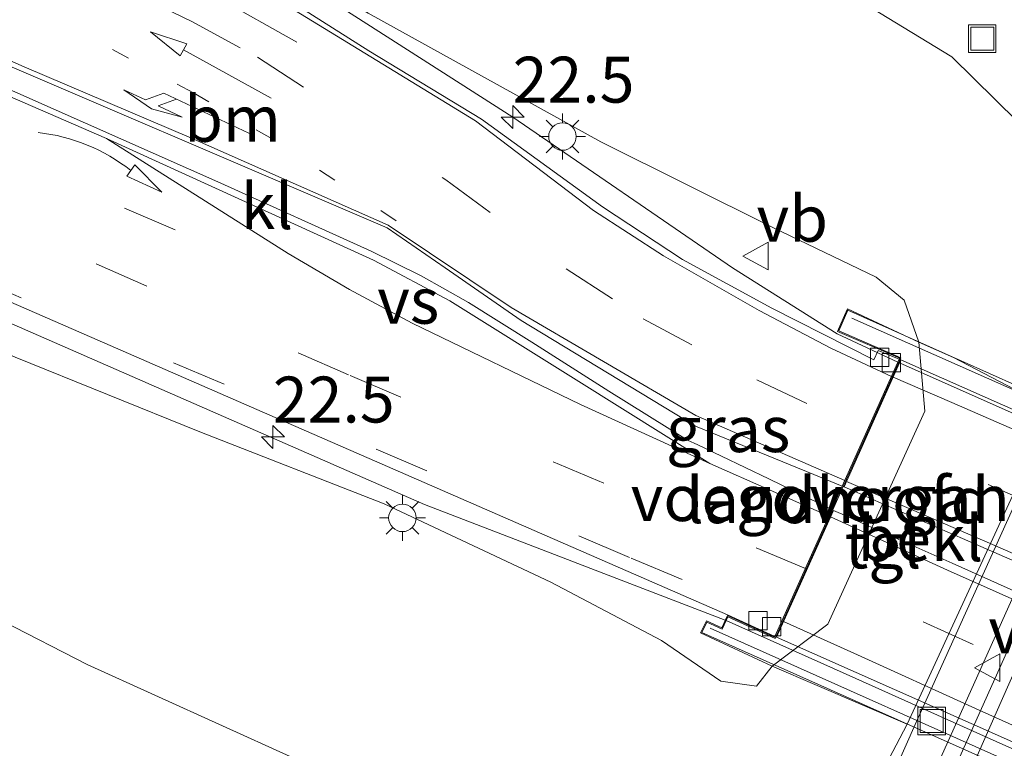
# Model space of a CAD drawing. Units: metres. Extents: x 80932 to 87004, y 443749 to 450003.
# Drawn here: x 81155 to 81208, y 447725 to 447765 of the extents above; entities that cross this region are included whole.
import ezdxf
from ezdxf.enums import TextEntityAlignment as Align

# ---------------------------------------------------------------- set-up
doc = ezdxf.new("R2010")
doc.units = ezdxf.units.M
doc.linetypes.add('VW-1-3_STREEP', pattern=[4, 1, -3])
doc.linetypes.add('VW-3-9_STREEP', pattern=[12, 3, -9])
doc.layers.get('0').update_dxf_attribs({"lineweight": 25})
for name, color, linetype, lineweight in [('B-ME-AM-KILOMETR-S-B1', 7, 'Continuous', 18), ('B-ME-BV-GELEIDECONSTRUCTIE-GELEIDERAIL-L-B1', 213, 'BV-GELEIDERAIL', 18), ('B-ME-BV-GELEIDECONSTRUCTIE-GELEIDERAIL-L-B2', 213, 'BV-GELEIDERAIL', 18), ('B-ME-GW-KRUINLIJN-L-B1', 93, 'Continuous', 18), ('B-ME-GW-TEENLIJN-L-B1', 93, 'Continuous', 18), ('B-ME-IE-GRASLAND-GV-B6', 93, 'Continuous', 18), ('B-ME-IE-INRICHTINGSELEMENT-S-B1', 253, 'Continuous', 18), ('B-ME-IE-INRICHTINGSELEMENT-S-B2', 253, 'Continuous', 18), ('B-ME-IE-MEUBILAIR_WEGMEUBILAIR-LICHTMAST-S-B1', 8, 'Continuous', 18), ('B-ME-KW-LANDHOOFD-GV-B6', 173, 'Continuous', 18), ('B-ME-KW-LEUNING-L-B2', 8, 'Continuous', 18), ('B-ME-KW-VIADUCT-GV-B7', 173, 'Continuous', 18), ('B-ME-KW-VOEGOVERGANG-L-B2', 8, 'Continuous', 18), ('B-ME-OB-BEKLEDING-GV-B6', 253, 'Continuous', 18), ('B-ME-VH-VERH_SOORT-BITUMEN-GV-B6', 8, 'IE-TERREINAFSCHEIDING-NATUURLIJK-HOUTWAL', 18), ('B-ME-VH-VERH_SOORT-BITUMEN-GV-B7', 8, 'IE-TERREINAFSCHEIDING-NATUURLIJK-HOUTWAL', 18), ('B-ME-VH-VERH_SOORT-KLINKERS-GV-B6', 8, 'IE-TERREINAFSCHEIDING-NATUURLIJK-HOUTWAL', 18), ('B-ME-VH-VERH_SOORT-TEGELS-GV-B6', 8, 'Continuous', 18), ('B-ME-VV-KOLK-S-B1', 8, 'Continuous', 18), ('B-ME-VW-MARKERING-13STREEP-045-L-B1', 255, 'VW-1-3_STREEP', 18), ('B-ME-VW-MARKERING-39STREEP-015-L-B1', 255, 'VW-3-9_STREEP', 18), ('B-ME-VW-MARKERING-39STREEP-015-L-B2', 255, 'VW-3-9_STREEP', 18), ('B-ME-VW-MARKERING-PIJLLI750-S-B1', 7, 'Continuous', 18), ('B-ME-VW-MARKERING-PIJLRD750-S-B1', 7, 'Continuous', 18), ('B-ME-VW-MARKERING-PIJLVERDRIJF750-S-B1', 7, 'Continuous', 18), ('B-ME-VW-MARKERING-STREEP-015-L-B1', 7, 'Continuous', 18), ('B-ME-VW-MARKERING-STREEP-015-L-B2', 7, 'Continuous', 18), ('B-ME-VW-MARKERING-VERDRIJFSTRP-GV-B6', 7, 'Continuous', 18), ('B-ME-VW-MEUBILAIR_WEGMEUBILAIR-VERKEERSBORD-S-B1', 8, 'Continuous', 18)]:
    doc.layers.add(name, color=color, linetype=linetype, lineweight=lineweight)
doc.styles.add('NLCS-ISO', font='NLCS-ISO.TTF')
doc.linetypes.add('BV-GELEIDERAIL', pattern='A,10,-3,[108,NLCS.SHX,S=1,R=0,X=0,Y=0],-3', length=16)
doc.linetypes.add('IE-TERREINAFSCHEIDING-NATUURLIJK-HOUTWAL', pattern='A,7,-1.5,[67,NLCS.SHX,S=0.75,R=45,X=0,Y=0],-1.5,7,-1.5,[70,NLCS.SHX,S=0.75,R=0,X=0,Y=0],-1.5', length=20)

# ---------------------------------------------------------------- blocks, each defined once
blk = doc.blocks.new('put')
for p, q in [((0.75, 0.75), (-0.75, 0.75)), ((-0.75, 0.75), (-0.75, -0.75)), ((0.75, -0.75), (0.75, 0.75)), ((-0.75, -0.75), (0.75, -0.75))]:
    blk.add_line(p, q)
blk.add_lwpolyline([(-0.625, 0.625), (0.625, 0.625), (0.625, -0.625), (-0.625, -0.625)], close=True)
blk = doc.blocks.new('verkeersbord')
for p, q in [((0, 0.75), (-0.75, -0.625)), ((0.75, -0.625), (0, 0.75)), ((-0.75, -0.625), (0.75, -0.625))]:
    blk.add_line(p, q)
blk = doc.blocks.new('hecto')
for p, q in [((0, 0.625), (-0.625, 0)), ((0, -0.625), (0, 0.625)), ((-0.625, 0), (0.625, 0)), ((0.625, 0), (0, -0.625))]:
    blk.add_line(p, q)
blk = doc.blocks.new('kolk')
blk.add_lwpolyline([(-0.5, -0.5), (0.5, -0.5), (0.5, 0.5), (-0.5, 0.5)], close=True)
blk = doc.blocks.new('pijlvr')
for p, q in [((5.532, 0.366, 0.1), (5.368, -0.366, 0.1)), ((5.45, 0, 0.1), (5.45, 0, 0.1)), ((5.45, 0, 0.1), (5.45, 0, 0.1)), ((7.451, -0.447, 0.1), (5.532, 0.366, 0.1)), ((5.368, -0.366, 0.1), (7.451, -0.447, 0.1))]:
    blk.add_line(p, q)
blk.add_arc((2.725, -9.685, 0.1), 10.061, 74.2853, 105.7147)
blk = doc.blocks.new('lantaarnpaal')
for p, q in [((0, 0.75), (0, 1.25)), ((-0.884, 0.884), (-0.53, 0.53)), ((0.53, 0.53), (0.884, 0.884)), ((-0.75, 0), (-1.25, 0)), ((0.75, 0), (1.25, 0)), ((-0.53, -0.53), (-0.884, -0.884)), ((0.53, -0.53), (0.884, -0.884)), ((0, -0.75), (0, -1.25))]:
    blk.add_line(p, q)
blk.add_circle((0, 0), 0.75)
blk = doc.blocks.new('pijll')
for p, q in [((5.7, 1.05, 0.1), (4, 0.75, 0.1)), ((4, 0.75, 0.1), (5.45, 0.75, 0.1)), ((5.45, 0.75, 0.1), (4.7, 0, 0.1)), ((6.2, 0.75, 0.1), (5.45, 0, 0.1)), ((7.5, 0.75, 0.1), (5.7, 1.05, 0.1)), ((7.5, 0.75, 0.1), (6.2, 0.75, 0.1)), ((0, 0, 0.1), (5.45, 0, 0.1))]:
    blk.add_line(p, q)
blk = doc.blocks.new('pijl')
for p, q in [((0, 0, 0.1), (5.45, 0, 0.1)), ((7.5, 0, 0.1), (5.45, 0.375, 0.1)), ((5.45, 0.375, 0.1), (5.45, -0.375, 0.1)), ((5.45, -0.375, 0.1), (7.5, 0, 0.1))]:
    blk.add_line(p, q)

msp = doc.modelspace()

# ---------------------------------------------------------------- linework, layer by layer
at = {"layer": 'B-ME-BV-GELEIDECONSTRUCTIE-GELEIDERAIL-L-B1'}
for points in [[(81149.7365, 447776.3836, 4.4126), (81167.9789, 447768.0012, 4.899), (81181.6533, 447759.2504, 5.1329), (81193.6213, 447751.0451, 5.3936), (81199.3161, 447747.4519, 5.6406), (81202.6202, 447745.9065, 5.676)], [(81137.3039, 447755.8721, 3.9942), (81149.982, 447749.9093, 4.739), (81176.8559, 447738.1695, 5.3631), (81193.2233, 447731.867, 5.4966)]]:
    msp.add_polyline3d(points, dxfattribs=at)
at = {"layer": 'B-ME-BV-GELEIDECONSTRUCTIE-GELEIDERAIL-L-B2'}
for points in [[(81281.333, 447711.502, 5.636), (81256.694, 447722.018, 5.75), (81238.208, 447730.08, 5.736), (81202.711, 447745.864, 5.677)], [(81193.27, 447731.849, 5.497), (81199.795, 447728.935, 5.616), (81207.97, 447725.255, 5.647), (81220.844, 447719.533, 5.699), (81235.018, 447713.305, 5.714), (81246.921, 447708.136, 5.701), (81256.68, 447703.91, 5.649), (81261.748, 447701.773, 5.611), (81266.568, 447699.704, 5.577), (81271.548, 447697.581, 5.545), (81275.336, 447695.97, 5.503), (81277.351, 447695.074, 5.463), (81278.575, 447694.457, 5.459)]]:
    msp.add_polyline3d(points, dxfattribs=at)
at = {"layer": 'B-ME-GW-KRUINLIJN-L-B1'}
for points in [[(81157.984, 447847.715, 3.538), (81157.457, 447846.319, 3.704), (81156.141, 447841.92, 3.678), (81149.558, 447828.931, 3.746), (81143.938, 447817.031, 3.679), (81138.074, 447804.518, 3.707), (81135.486, 447797.952, 3.688), (81135.17, 447792.265, 3.652), (81136.56, 447787.683, 3.771), (81139.261, 447784.697, 3.853), (81151.883, 447777.505, 4.022), (81162.93, 447771.237, 4.182), (81173.779, 447764.908, 4.583), (81186.451, 447757.9, 4.812), (81195.816, 447753.238, 4.752), (81201.43, 447750.53, 4.675), (81202.966, 447749.274, 4.556), (81203.752, 447747, 4.198)], [(81081.845, 447689.948, 2.401), (81089.327, 447707.234, 2.72), (81096.584, 447723.838, 3.017), (81102.54, 447735.579, 3.214), (81106.505, 447743.618, 3.378), (81110.451, 447749.427, 3.46), (81114.293, 447753.427, 3.538), (81118.265, 447755.784, 3.634), (81122.973, 447756.702, 3.702), (81129.019, 447755.997, 3.803), (81135.574, 447754.212, 3.926), (81143.718, 447750.983, 4.122), (81154.565, 447746.184, 4.236), (81164.629, 447742.121, 4.515), (81174.656, 447738.194, 4.688), (81183.723, 447733.941, 4.625), (81189.748, 447730.764, 4.538), (81192.99, 447728.555, 4.25), (81194.918, 447728.271, 4.081), (81195.772, 447729.366, 3.893)]]:
    msp.add_polyline3d(points, dxfattribs=at)
at = {"layer": 'B-ME-GW-TEENLIJN-L-B1'}
for points in [[(81211.032, 447743.356, -1.125), (81212.6615, 447746.5184, -1.2771), (81213.106, 447749.264, -1.157), (81213.017, 447751.769, -1.193), (81212.14, 447755.149, -1.21), (81210.302, 447757.84, -1.115), (81205.563, 447762.534, -1.083), (81195.505, 447768.651, -0.996), (81185.542, 447774.381, -1.106), (81175.626, 447779.945, -1.147), (81164.331, 447784.806, -1.197), (81153.901, 447790.108, -1.074), (81148.01, 447793.215, -1.024), (81146.487, 447794.657, -0.878), (81147.201, 447797.844, -0.901), (81152.344, 447811.003, -1.298), (81155.621, 447818.036, -1.398), (81159.542, 447826.244, -1.458), (81162.375, 447832.067, -1.474), (81165.019, 447836.53, -1.306)], [(81088.417, 447678.82, -1.631), (81095.096, 447692.277, -1.659), (81101.872, 447706.921, -1.622), (81108.961, 447721.386, -1.544), (81113.991, 447731.446, -1.458), (81118.569, 447738.531, -1.289), (81121.445, 447742.697, -1.106), (81123.368, 447744.31, -1.051), (81126.855, 447745.014, -1.028), (81131.459, 447743.016, -1.284), (81144.705, 447736.531, -1.366), (81158.486, 447729.445, -1.467), (81169.544, 447724.451, -1.535), (81178.019, 447720.954, -1.43), (81183.358, 447719.309, -1.33), (81189.52, 447718.447, -1.238), (81193.784, 447718.808, -1.152), (81197.167, 447719.74, -1.193), (81200.101, 447721.553, -1.125), (81201.738, 447723.579, -1.007), (81203.116, 447726.197, -1.099)]]:
    msp.add_polyline3d(points, dxfattribs=at)
at = {"layer": 'B-ME-IE-GRASLAND-GV-B6'}
for points in [[(81218.886, 447764.844, -1.3944), (81218.832, 447763.8398, -1.3801), (81218.6724, 447762.8546, -1.388), (81218.4841, 447761.8686, -1.3819), (81218.2209, 447760.7508, -1.3872), (81217.8558, 447759.5063, -1.3796), (81217.3613, 447758.0183, -1.3737), (81216.7805, 447756.4729, -1.3694), (81216.2951, 447755.2246, -1.3519), (81215.9085, 447754.3125, -1.3414), (81215.5376, 447753.3797, -1.3347), (81215.156, 447752.4757, -1.3387), (81214.7633, 447751.5318, -1.3329), (81213.9979, 447749.703, -1.3109), (81213.3134, 447748.054, -1.294), (81212.6615, 447746.5184, -1.2771), (81213.106, 447749.264, -1.157), (81213.017, 447751.769, -1.193), (81212.14, 447755.149, -1.21), (81210.302, 447757.84, -1.115), (81205.563, 447762.534, -1.083), (81195.505, 447768.651, -0.996)], [(81195.505, 447768.651, -0.996), (81205.563, 447762.534, -1.083), (81210.302, 447757.84, -1.115), (81212.14, 447755.149, -1.21), (81213.017, 447751.769, -1.193), (81213.106, 447749.264, -1.157), (81212.6615, 447746.5184, -1.2771)], [(81173.779, 447764.908, 4.583), (81186.451, 447757.9, 4.812), (81195.816, 447753.238, 4.752), (81201.43, 447750.53, 4.675), (81202.966, 447749.274, 4.556), (81203.752, 447747, 4.198), (81199.867, 447748.802, 4.86), (81199.64, 447748.281, 4.86), (81199.335, 447747.584, 4.86), (81202.716, 447746.12, 4.869), (81202.6902, 447746.0624, 4.8701), (81201.5439, 447746.5509, 4.8732), (81201.3024, 447746.0351, 4.8787), (81195.7594, 447748.8506, 4.6481), (81190.8983, 447751.5012, 4.7774), (81186.5369, 447754.3529, 4.5887), (81179.9481, 447759.1417, 4.3903), (81173.8297, 447762.8461, 4.4662), (81165.7113, 447767.9995, 4.0201)], [(81221.872, 447767.762, -1.147), (81221.873, 447763.821, -1.129), (81221.424, 447760.093, -1.156), (81220.044, 447756.174, -1.161), (81215.425, 447745.427, -1.17), (81204.771, 447721.722, -0.946), (81202.778, 447717.106, -0.969), (81200.582, 447713.035, -0.96), (81196.638, 447707.886, -0.992), (81192.114, 447703.426, -0.978), (81187.27, 447700.706, -0.96), (81181.47, 447698.014, -0.901)], [(81212.6615, 447746.5184, -1.2771), (81211.032, 447743.356, -1.125), (81205.642, 447746.153, 3.163), (81203.752, 447747, 4.198), (81202.966, 447749.274, 4.556), (81201.43, 447750.53, 4.675), (81195.816, 447753.238, 4.752), (81186.451, 447757.9, 4.812), (81173.779, 447764.908, 4.583)], [(81127.2091, 447761.6531, 3.6328), (81149.6159, 447751.2199, 4.0035), (81188.2223, 447734.3837, 4.6398), (81193.3516, 447732.1588, 4.7738), (81195.927, 447730.983, 4.842), (81195.907, 447730.939, 4.805), (81193.336, 447732.114, 4.7), (81193.033, 447731.45, 4.517), (81192.198, 447731.821, 4.517), (81191.872, 447731.172, 4.513), (81195.772, 447729.366, 3.893), (81194.918, 447728.271, 4.081), (81192.99, 447728.555, 4.25), (81189.748, 447730.764, 4.538), (81183.723, 447733.941, 4.625), (81174.656, 447738.194, 4.688), (81164.629, 447742.121, 4.515), (81154.565, 447746.184, 4.236), (81143.718, 447750.983, 4.122), (81135.574, 447754.212, 3.926), (81129.019, 447755.997, 3.803), (81122.973, 447756.702, 3.702)], [(81081.845, 447689.948, 2.401), (81089.327, 447707.234, 2.72), (81096.584, 447723.838, 3.017), (81102.54, 447735.579, 3.214), (81106.505, 447743.618, 3.378), (81110.451, 447749.427, 3.46), (81114.293, 447753.427, 3.538), (81118.265, 447755.784, 3.634), (81122.973, 447756.702, 3.702), (81129.019, 447755.997, 3.803), (81135.574, 447754.212, 3.926), (81143.718, 447750.983, 4.122), (81154.565, 447746.184, 4.236), (81164.629, 447742.121, 4.515), (81174.656, 447738.194, 4.688), (81183.723, 447733.941, 4.625), (81189.748, 447730.764, 4.538), (81192.99, 447728.555, 4.25), (81194.918, 447728.271, 4.081), (81195.772, 447729.366, 3.893)], [(81123.368, 447744.31, -1.051), (81126.855, 447745.014, -1.028), (81131.459, 447743.016, -1.284), (81144.705, 447736.531, -1.366), (81158.486, 447729.445, -1.467), (81169.544, 447724.451, -1.535), (81178.019, 447720.954, -1.43), (81183.358, 447719.309, -1.33), (81189.52, 447718.447, -1.238), (81193.784, 447718.808, -1.152), (81197.167, 447719.74, -1.193), (81200.101, 447721.553, -1.125), (81201.738, 447723.579, -1.007), (81203.116, 447726.197, -1.099), (81211.032, 447743.356, -1.125), (81212.6615, 447746.5184, -1.2771), (81211.3629, 447743.4431, -1.2459), (81203.5653, 447726.1928, -1.2161), (81202.5734, 447723.9759, -1.2304), (81200.9766, 447720.4595, -1.28), (81200.5686, 447719.5374, -1.2711), (81200.1563, 447718.6301, -1.2842)], [(81195.772, 447729.366, 3.893), (81203.116, 447726.197, -1.099), (81201.738, 447723.579, -1.007), (81200.101, 447721.553, -1.125), (81197.167, 447719.74, -1.193), (81193.784, 447718.808, -1.152), (81189.52, 447718.447, -1.238), (81183.358, 447719.309, -1.33), (81178.019, 447720.954, -1.43), (81169.544, 447724.451, -1.535), (81158.486, 447729.445, -1.467), (81144.705, 447736.531, -1.366), (81131.459, 447743.016, -1.284), (81126.855, 447745.014, -1.028), (81123.368, 447744.31, -1.051), (81121.445, 447742.697, -1.106), (81118.569, 447738.531, -1.289), (81113.991, 447731.446, -1.458), (81108.961, 447721.386, -1.544), (81101.872, 447706.921, -1.622), (81095.096, 447692.277, -1.659), (81088.417, 447678.82, -1.631)], [(81204.9625, 447724.3931, -1.216), (81213.7314, 447743.9295, -1.2721)]]:
    msp.add_polyline3d(points, dxfattribs=at)
at = {"layer": 'B-ME-KW-LANDHOOFD-GV-B6'}
msp.add_polyline3d([(81198.81, 447731.648, 3.209), (81195.772, 447729.366, 3.893), (81191.872, 447731.172, 4.513), (81192.198, 447731.821, 4.517), (81193.033, 447731.45, 4.517), (81193.336, 447732.114, 4.7), (81195.907, 447730.939, 4.805), (81195.927, 447730.983, 4.842), (81199.022, 447737.883, 4.943), (81199.594, 447739.16, 4.996), (81202.6902, 447746.0624, 4.8701), (81202.716, 447746.12, 4.869), (81199.335, 447747.584, 4.86), (81199.64, 447748.281, 4.86), (81199.867, 447748.802, 4.86), (81203.752, 447747, 4.198), (81204.088, 447743.249, 3.268), (81198.81, 447731.648, 3.209)], dxfattribs=at)
at = {"layer": 'B-ME-KW-LEUNING-L-B2'}
for points in [[(81285.627, 447710.923, 5.099), (81254.739, 447724.232, 5.168), (81225.292, 447737.153, 5.168), (81200.105, 447748.31, 5.163)], [(81192.41, 447731.423, 4.848), (81211.572, 447722.869, 4.898), (81232.226, 447713.752, 4.99), (81248.671, 447706.775, 5.031), (81278.408, 447693.814, 5.035)]]:
    msp.add_polyline3d(points, dxfattribs=at)
at = {"layer": 'B-ME-KW-VIADUCT-GV-B7'}
msp.add_polyline3d([(81286.048, 447711.031, 4.994), (81285.621, 447710.069, 4.912), (81281.498, 447711.762, 4.853), (81274.987, 447696.313, 4.835), (81278.623, 447694.557, 4.816), (81278.363, 447694.02, 4.857), (81278.869, 447693.819, 4.862), (81278.653, 447693.377, 4.867), (81252.751, 447704.448, 4.821), (81223.786, 447717.013, 4.857), (81191.94, 447731.196, 4.775), (81192.221, 447731.756, 4.775), (81193.058, 447731.384, 4.775), (81193.361, 447732.048, 4.775), (81195.932, 447730.873, 4.805), (81202.782, 447746.146, 4.903), (81199.401, 447747.61, 4.876), (81199.893, 447748.736, 5.072), (81233.813, 447733.568, 5.058), (81264.714, 447720.045, 5.067), (81286.048, 447711.031, 4.994)], dxfattribs=at)
at = {"layer": 'B-ME-KW-VOEGOVERGANG-L-B2'}
msp.add_line((81195.932, 447730.873, 4.805), (81202.782, 447746.146, 4.903), dxfattribs=at)
at = {"layer": 'B-ME-OB-BEKLEDING-GV-B6'}
msp.add_polyline3d([(81203.116, 447726.197, -1.099), (81195.772, 447729.366, 3.893), (81198.81, 447731.648, 3.209), (81204.088, 447743.249, 3.268), (81203.752, 447747, 4.198), (81205.642, 447746.153, 3.163), (81211.032, 447743.356, -1.125), (81203.116, 447726.197, -1.099)], dxfattribs=at)
at = {"layer": 'B-ME-VH-VERH_SOORT-BITUMEN-GV-B6'}
for points in [[(81137.4883, 447768.0469, 3.9513), (81148.1012, 447763.3927, 4.0839), (81152.9376, 447761.3246, 4.2218), (81165.7599, 447755.6533, 4.4209), (81173.9505, 447751.9568, 4.5588), (81176.6797, 447750.6006, 4.6355), (81179.2423, 447749.1603, 4.6643), (81182.6896, 447747.004, 4.7061), (81186.8915, 447744.3286, 4.7929), (81191.1727, 447741.6711, 4.855), (81191.7255, 447741.409, 4.6688), (81195.5982, 447739.5591, 4.8138), (81199.022, 447737.883, 4.943), (81195.927, 447730.983, 4.842), (81193.3516, 447732.1588, 4.7738), (81188.2223, 447734.3837, 4.6398), (81149.6159, 447751.2199, 4.0035), (81127.2091, 447761.6531, 3.6328), (81124.5048, 447762.9898, 3.5881), (81119.3237, 447765.4516, 3.5518)], [(81165.7113, 447767.9995, 4.0201), (81173.8297, 447762.8461, 4.4663), (81179.9481, 447759.1417, 4.3903), (81186.5369, 447754.3529, 4.5888), (81190.8983, 447751.5012, 4.7774), (81195.7594, 447748.8506, 4.6481), (81201.3024, 447746.0351, 4.8788), (81201.5439, 447746.5509, 4.8733), (81202.6902, 447746.0624, 4.8701), (81199.594, 447739.16, 4.996), (81198.0423, 447739.7979, 4.9881), (81191.5967, 447742.4326, 4.8028), (81182.1064, 447748.1666, 4.7054), (81177.9701, 447751.0482, 4.656), (81174.8219, 447753.2142, 4.655), (81150.3229, 447763.7082, 4.1566), (81144.5875, 447766.1897, 4.0579)], [(81126.863, 447687.906, -1.138), (81129.081, 447692.514, -1.124), (81132.339, 447696.407, -1.115), (81135.903, 447699.024, -1.12), (81140.255, 447700.932, -1.079), (81144.618, 447701.86, -1.06), (81149.026, 447701.776, -1.033), (81152.35, 447701.041, -1.01), (81156.778, 447699.444, -0.983), (81162.9323, 447697.4274, -1.2055), (81164.8869, 447696.9153, -1.2029), (81169.428, 447696.27, -0.96), (81175.81, 447696.57, -0.932), (81181.47, 447698.014, -0.901), (81187.27, 447700.706, -0.96), (81192.114, 447703.426, -0.978), (81196.638, 447707.886, -0.992), (81200.582, 447713.035, -0.96), (81202.778, 447717.106, -0.969), (81204.771, 447721.722, -0.946), (81215.425, 447745.427, -1.17)]]:
    msp.add_polyline3d(points, dxfattribs=at)
at = {"layer": 'B-ME-VH-VERH_SOORT-BITUMEN-GV-B7'}
for points in [[(81281.412, 447711.688, 4.864), (81278.388, 447704.511, 4.944), (81278.26, 447704.568, 4.955), (81274.777, 447706.108, 4.993), (81265.665, 447710.225, 5.088), (81261.123, 447712.317, 5.126), (81256.577, 447714.399, 5.168), (81247.393, 447718.356, 5.231), (81242.815, 447720.368, 5.223), (81233.645, 447724.355, 5.216), (81229.067, 447726.365, 5.217), (81219.899, 447730.358, 5.179), (81210.714, 447734.314, 5.143), (81206.128, 447736.306, 5.097), (81201.546, 447738.307, 5.043), (81200.403, 447738.806, 5.054), (81199.686, 447739.12, 4.998), (81202.784, 447746.028, 4.882), (81237.244, 447730.78, 5.042), (81257.389, 447721.964, 4.992), (81281.412, 447711.688, 4.864)], [(81277.951, 447703.475, 4.914), (81274.983, 447696.434, 4.819), (81250.868, 447706.768, 4.96), (81227.968, 447716.78, 4.96), (81196.018, 447730.942, 4.846), (81199.113, 447737.843, 4.944), (81199.843, 447737.518, 5.005), (81201.009, 447737.001, 4.981), (81205.578, 447734.97, 5.029), (81210.14, 447732.923, 5.046), (81214.703, 447730.879, 5.072), (81223.842, 447726.82, 5.117), (81228.404, 447724.775, 5.118), (81232.984, 447722.766, 5.126), (81237.572, 447720.78, 5.131), (81246.739, 447716.785, 5.118), (81251.332, 447714.807, 5.1), (81255.924, 447712.828, 5.085), (81265.123, 447708.907, 5.021), (81269.729, 447706.962, 4.982), (81277.832, 447703.526, 4.947), (81277.951, 447703.475, 4.914)]]:
    msp.add_polyline3d(points, dxfattribs=at)
at = {"layer": 'B-ME-VH-VERH_SOORT-KLINKERS-GV-B6'}
for points in [[(81199.594, 447739.16, 4.996), (81199.022, 447737.883, 4.943), (81195.5982, 447739.5591, 4.8137), (81191.7255, 447741.409, 4.6688), (81191.1727, 447741.6711, 4.855), (81186.8915, 447744.3286, 4.7929), (81182.6896, 447747.004, 4.7061), (81179.2423, 447749.1603, 4.6642), (81176.6797, 447750.6006, 4.6355), (81173.9505, 447751.9568, 4.5587), (81165.7599, 447755.6533, 4.4209), (81152.9376, 447761.3246, 4.2218), (81148.1012, 447763.3927, 4.0839), (81137.4883, 447768.0469, 3.9512)], [(81144.5875, 447766.1897, 4.0579), (81150.3229, 447763.7082, 4.1566), (81174.8219, 447753.2142, 4.655), (81177.9701, 447751.0482, 4.656), (81182.1064, 447748.1666, 4.7054), (81191.5967, 447742.4326, 4.8027), (81198.0423, 447739.7979, 4.9881), (81199.594, 447739.16, 4.996)]]:
    msp.add_polyline3d(points, dxfattribs=at)
at = {"layer": 'B-ME-VH-VERH_SOORT-TEGELS-GV-B6'}
for points in [[(81213.7314, 447743.9295, -1.2721), (81204.9625, 447724.3931, -1.216)], [(81202.5734, 447723.9759, -1.2304), (81203.5653, 447726.1928, -1.2161), (81211.3629, 447743.4431, -1.2459)]]:
    msp.add_polyline3d(points, dxfattribs=at)
at = {"layer": 'B-ME-VW-MARKERING-13STREEP-045-L-B1'}
msp.add_polyline3d([(81175.3034, 447753.6036, 4.5422), (81168.5585, 447758.0552, 4.3862), (81164.2743, 447760.5624, 4.264), (81157.2734, 447764.3076, 4.1428)], dxfattribs=at)
at = {"layer": 'B-ME-VW-MARKERING-39STREEP-015-L-B1'}
for points in [[(81000.8514, 447844.2267, 2.5899), (81011.0272, 447838.823, 2.6279), (81053.5859, 447816.3012, 2.9147), (81063.9956, 447810.807, 3.0261), (81093.6489, 447795.6141, 3.3031), (81107.4263, 447789.5786, 3.462), (81115.9636, 447785.9227, 3.5162), (81118.7921, 447784.7877, 3.5428), (81132.0247, 447779.1454, 3.6365), (81147.9508, 447772.2886, 3.8366), (81151.3285, 447770.707, 3.9335), (81164.1823, 447764.4449, 4.1489), (81167.758, 447762.5024, 4.2354), (81178.0155, 447755.8275, 4.4963), (81184.5652, 447750.9901, 4.6362), (81188.7547, 447748.2633, 4.7024), (81194.949, 447744.9384, 4.8167), (81200.9283, 447742.1345, 4.9648)], [(81163.2874, 447753.1035, 4.3314), (81138.4563, 447763.7487, 3.8771), (81132.6832, 447766.3347, 3.8031), (81118.8004, 447772.9596, 3.639), (81111.5561, 447776.7415, 3.5469), (81099.025, 447782.9516, 3.4173), (81080.7241, 447792.46, 3.231), (81055.8717, 447805.6111, 2.9979), (81038.8974, 447814.654, 2.8677), (81013.1844, 447828.3216, 2.7343), (80997.7276, 447836.4466, 2.6429)], [(80997.5491, 447832.8912, 2.5785), (81011.6858, 447825.399, 2.6876), (81036.5682, 447812.2809, 2.8311), (81064.9481, 447797.2189, 3.0345), (81093.4219, 447782.2832, 3.3092), (81103.8418, 447777.149, 3.421), (81112.117, 447772.9588, 3.5649), (81120.4062, 447768.8396, 3.6481), (81127.1264, 447765.4605, 3.7054), (81131.2273, 447763.4152, 3.7487), (81137.017, 447760.9097, 3.868), (81172.8081, 447745.1742, 4.4597), (81197.5816, 447734.6718, 4.8775)], [(81152.1488, 447750.593, 4.0513), (81188.1093, 447735.2364, 4.6523), (81196.3061, 447731.8282, 4.8201)]]:
    msp.add_polyline3d(points, dxfattribs=at)
at = {"layer": 'B-ME-VW-MARKERING-39STREEP-015-L-B2'}
for points in [[(81279.602, 447707.393, 4.9), (81262.745, 447715.248, 5.046), (81247.432, 447721.947, 5.123), (81232.537, 447728.445, 5.126), (81225.251, 447731.612, 5.105), (81217.763, 447734.821, 5.086), (81210.288, 447738.042, 5.051), (81201.019, 447742.092, 4.967)], [(81276.585, 447700.235, 4.842), (81272.778, 447701.852, 4.889), (81261.496, 447706.604, 4.975), (81250.739, 447711.147, 5.027), (81239.53, 447716.047, 5.057), (81228.618, 447720.825, 5.06), (81217.437, 447725.745, 5.017), (81206.72, 447730.548, 4.969), (81197.673, 447734.633, 4.879)]]:
    msp.add_polyline3d(points, dxfattribs=at)
at = {"layer": 'B-ME-VW-MARKERING-STREEP-015-L-B1'}
msp.add_line((81192.3773, 447740.3895, 4.8864), (81198.953, 447737.486, 4.96), dxfattribs=at)
for points in [[(81199.7282, 447739.4592, 4.9923), (81191.6289, 447743.0048, 4.8429), (81181.5617, 447748.8873, 4.6818), (81174.8724, 447753.3688, 4.5974), (81164.1699, 447758.0918, 4.3459), (81155.0649, 447761.9846, 4.1865), (81140.819, 447768.2522, 3.9978), (81136.492, 447769.8299, 3.9057), (81134.4034, 447770.2901, 3.8661), (81130.9375, 447770.6665, 3.7952), (81134.5592, 447768.9368, 3.8747), (81141.8582, 447765.7744, 4.0487), (81159.5415, 447758.0728, 4.2604)], [(81202.2729, 447745.1321, 4.902), (81198.9681, 447746.6779, 4.8666), (81195.0759, 447748.7218, 4.6331), (81189.8662, 447751.7022, 4.471), (81186.0516, 447754.1553, 4.5143), (81179.6365, 447759.0408, 4.3381), (81165.7093, 447767.5687, 4.0575)], [(81154.173, 447699.67, -1.163), (81159.538, 447697.648, -1.087), (81161.587, 447697.001, -1.081), (81164.634, 447696.219, -1.073), (81168.57, 447695.545, -1.065), (81170.996, 447695.356, -1.05), (81173.989, 447695.464, -1.054), (81176.523, 447695.869, -1.057), (81180.055, 447696.839, -1.061), (81184.476, 447698.538, -1.067), (81187.981, 447700.317, -1.069), (81191.216, 447702.393, -1.108), (81193.238, 447703.997, -1.141), (81195.112, 447705.695, -1.172), (81196.77, 447707.394, -1.186), (81199.331, 447710.346, -1.213), (81200.989, 447712.503, -1.215), (81202.189, 447714.376, -1.2), (81202.91, 447715.67, -1.194), (81203.665, 447717.18, -1.17), (81206.314, 447723.091, -1.086), (81209.003, 447729.157, -1.101)]]:
    msp.add_polyline3d(points, dxfattribs=at)
at = {"layer": 'B-ME-VW-MARKERING-STREEP-015-L-B2'}
for points in [[(81202.363, 447745.09, 4.903), (81205.546, 447743.707, 4.929), (81211.794, 447740.991, 4.973), (81215.885, 447739.218, 4.987), (81221.482, 447736.772, 5.005), (81226.996, 447734.362, 5.024), (81234.501, 447731.137, 5.049), (81243.229, 447727.36, 5.052), (81257.194, 447721.314, 5.011), (81265.632, 447717.486, 4.96), (81272.446, 447714.291, 4.919), (81278.088, 447711.703, 4.877), (81280.906, 447710.486, 4.82)], [(81278.533, 447704.857, 4.932), (81276.784, 447705.62, 4.969), (81272.099, 447707.729, 5.021), (81267.327, 447709.893, 5.07), (81262.859, 447711.928, 5.11), (81257.966, 447714.139, 5.157), (81249.938, 447717.657, 5.208), (81242.194, 447721.054, 5.213), (81233.816, 447724.728, 5.213), (81229.456, 447726.622, 5.21), (81223.983, 447728.987, 5.191), (81216.198, 447732.303, 5.152), (81207.477, 447736.111, 5.11), (81202.314, 447738.336, 5.05), (81199.82, 447739.419, 4.994)], [(81198.953, 447737.486, 4.96), (81205.313, 447734.591, 5.027), (81210.941, 447732.091, 5.054), (81216.758, 447729.53, 5.087), (81223.349, 447726.618, 5.115), (81229.382, 447723.956, 5.127), (81235.899, 447721.112, 5.134), (81242.369, 447718.288, 5.129), (81247.964, 447715.861, 5.112), (81252.655, 447713.839, 5.097), (81259.26, 447710.988, 5.065), (81265.878, 447708.205, 5.018), (81272.8, 447705.266, 4.959), (81277.815, 447703.153, 4.889)], [(81196.398, 447731.79, 4.822), (81200.216, 447730.062, 4.874), (81206.835, 447727.056, 4.917), (81215.192, 447723.309, 4.954), (81220.786, 447720.808, 4.97), (81226.286, 447718.395, 4.997), (81233.727, 447715.153, 5), (81238.061, 447713.266, 4.995), (81243.116, 447711.096, 4.987), (81252.228, 447707.2, 4.965), (81257.081, 447705.097, 4.935), (81262.554, 447702.759, 4.901), (81266.955, 447700.878, 4.867), (81275.333, 447697.264, 4.769)]]:
    msp.add_polyline3d(points, dxfattribs=at)
at = {"layer": 'B-ME-VW-MARKERING-VERDRIJFSTRP-GV-B6'}
msp.add_polyline3d([(81185.11, 447744.9548, 4.7406), (81192.3773, 447740.3895, 4.8864), (81185.3409, 447743.6116, 4.685), (81176.1821, 447748.0366, 4.5274), (81172.7726, 447749.8656, 4.5149), (81169.429, 447751.8186, 4.4644), (81159.5415, 447758.0728, 4.2604), (81174.0784, 447751.4504, 4.5678), (81178.2326, 447749.2398, 4.651), (81185.11, 447744.9548, 4.7406)], dxfattribs=at)

# ---------------------------------------------------------------- block references
at = {"layer": 'B-ME-AM-KILOMETR-S-B1', "rotation": 90}
for p in [(81181.6533, 447759.2504, 5.1329), (81168.6014, 447741.8416, 5.0956)]:
    msp.add_blockref('hecto', p, dxfattribs=at)
at = {"layer": 'B-ME-IE-INRICHTINGSELEMENT-S-B1', "rotation": 90}
msp.add_blockref('put', (81207.207, 447763.511, -1.464), dxfattribs=at)
at = {"layer": 'B-ME-IE-INRICHTINGSELEMENT-S-B2', "rotation": 90}
msp.add_blockref('put', (81204.4624, 447726.3784, 4.9686), dxfattribs=at)
at = {"layer": 'B-ME-IE-MEUBILAIR_WEGMEUBILAIR-LICHTMAST-S-B1', "rotation": 90}
for p in [(81184.361, 447758.1883, 4.959), (81175.6516, 447737.4352, 4.6075)]:
    msp.add_blockref('lantaarnpaal', p, dxfattribs=at)
at = {"layer": 'B-ME-VV-KOLK-S-B1', "rotation": 90}
for p in [(81201.625, 447746.177, 4.86), (81202.261, 447745.88, 4.869), (81195.012, 447731.843, 4.7), (81195.753, 447731.506, 4.842)]:
    msp.add_blockref('kolk', p, dxfattribs=at)
at = {"layer": 'B-ME-VW-MARKERING-PIJLLI750-S-B1', "rotation": 154.9}
msp.add_blockref('pijll', (81167.6039, 447758.2295, 4.3697), dxfattribs=at)
at = {"layer": 'B-ME-VW-MARKERING-PIJLRD750-S-B1'}
for p, rotation in [((81169.9031, 447763.3323, 4.2242), 150.66850415), ((81168.5033, 447760.2702, 4.3053), 151.13407181)]:
    msp.add_blockref('pijl', p, dxfattribs=dict(at, rotation=rotation))
at = {"layer": 'B-ME-VW-MARKERING-PIJLVERDRIJF750-S-B1', "rotation": 337.7}
msp.add_blockref('pijlvr', (81155.8311, 447758.4074, 4.2553), dxfattribs=at)
at = {"layer": 'B-ME-VW-MEUBILAIR_WEGMEUBILAIR-VERKEERSBORD-S-B1', "rotation": 90}
for p in [(81194.9283, 447751.6823, 6.5837), (81207.5457, 447729.2752, -0.993)]:
    msp.add_blockref('verkeersbord', p, dxfattribs=at)

# ---------------------------------------------------------------- texts
at = {"layer": 'B-ME-AM-KILOMETR-S-B1', "ltscale": 0.2, "style": 'NLCS-ISO'}
for p in [(81181.6533, 447759.2504, 5.1329), (81168.6014, 447741.8416, 5.0956)]:
    msp.add_text('22.5', height=2.5, dxfattribs=at).set_placement(p, align=Align.BOTTOM_LEFT)
at = {"layer": 'B-ME-IE-GRASLAND-GV-B6', "ltscale": 0.2, "style": 'NLCS-ISO'}
msp.add_text('gras', height=2.5, dxfattribs=at).set_placement((81193.3799, 447742.2652), align=Align.MIDDLE_CENTER)
at = {"layer": 'B-ME-KW-LANDHOOFD-GV-B6', "ltscale": 0.2, "style": 'NLCS-ISO'}
msp.add_text('landhoofd', height=2.5, dxfattribs=at).set_placement((81199.3401, 447738.3965), align=Align.MIDDLE_CENTER)
at = {"layer": 'B-ME-KW-VOEGOVERGANG-L-B2', "ltscale": 0.2, "style": 'NLCS-ISO'}
msp.add_text('voegovergang', height=2.5, dxfattribs=at).set_placement((81199.357, 447738.5095), align=Align.MIDDLE_CENTER)
at = {"layer": 'B-ME-OB-BEKLEDING-GV-B6', "ltscale": 0.2, "style": 'NLCS-ISO'}
msp.add_text('bekl', height=2.5, dxfattribs=at).set_placement((81203.8396, 447736.3282), align=Align.MIDDLE_CENTER)
at = {"layer": 'B-ME-VH-VERH_SOORT-KLINKERS-GV-B6', "ltscale": 0.2, "style": 'NLCS-ISO'}
msp.add_text('kl', height=2.5, dxfattribs=at).set_placement((81168.2775, 447754.3996), align=Align.MIDDLE_CENTER)
at = {"layer": 'B-ME-VH-VERH_SOORT-TEGELS-GV-B6', "ltscale": 0.2, "style": 'NLCS-ISO'}
msp.add_text('tgl', height=2.5, dxfattribs=at).set_placement((81201.8091, 447735.9355), align=Align.MIDDLE_CENTER)
at = {"layer": 'B-ME-VW-MARKERING-13STREEP-045-L-B1', "ltscale": 0.2, "style": 'NLCS-ISO'}
msp.add_text('bm', height=2.5, dxfattribs=at).set_placement((81166.4052, 447759.1517), align=Align.MIDDLE_CENTER)
at = {"layer": 'B-ME-VW-MARKERING-VERDRIJFSTRP-GV-B6', "ltscale": 0.2, "style": 'NLCS-ISO'}
msp.add_text('vs', height=2.5, dxfattribs=at).set_placement((81175.9682, 447749.2499), align=Align.MIDDLE_CENTER)
at = {"layer": 'B-ME-VW-MEUBILAIR_WEGMEUBILAIR-VERKEERSBORD-S-B1', "ltscale": 0.2, "style": 'NLCS-ISO'}
for p in [(81194.9283, 447751.6823, 6.5837), (81207.5457, 447729.2752, -0.993)]:
    msp.add_text('vb', height=2.5, dxfattribs=at).set_placement(p, align=Align.BOTTOM_LEFT)

doc.saveas('drawing.dxf')
